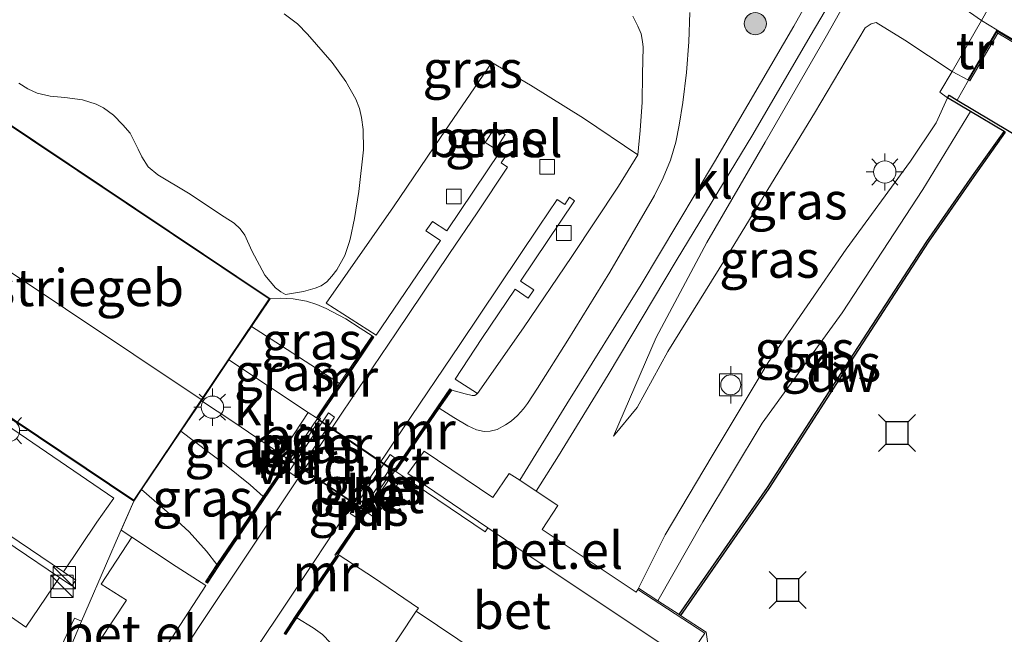
# Model space of a CAD drawing. Units: metres. Extents: x 250000 to 260010, y 587500 to 593753.
# Drawn here: x 258329 to 258395, y 593620 to 593662 of the extents above; entities that cross this region are included whole.
import ezdxf
from ezdxf.enums import TextEntityAlignment as Align

# ---------------------------------------------------------------- set-up
doc = ezdxf.new("R2010")
doc.units = ezdxf.units.M
doc.linetypes.add('IE-TERREINAFSCHEIDING', pattern=[10, 8, -2])
doc.layers.get('0').update_dxf_attribs({"lineweight": 25})
for name, color, linetype, lineweight in [('B-ME-GC-DAMWAND-GV-B6', 10, 'Continuous', 25), ('B-ME-GR-BOOM-GV-B6', 93, 'Continuous', 18), ('B-ME-GR-BOOM-S-B1', 93, 'Continuous', 18), ('B-ME-GW-KRUINLIJN-L-B1', 93, 'Continuous', 18), ('B-ME-GW-TEENLIJN-L-B1', 93, 'Continuous', 18), ('B-ME-IE-GRASLAND-GV-B6', 93, 'Continuous', 18), ('B-ME-IE-INRICHTINGSELEMENT-S-B1', 253, 'Continuous', 18), ('B-ME-IE-MEUBILAIR_WEGMEUBILAIR-LICHTMAST-S-B1', 8, 'Continuous', 18), ('B-ME-IE-TERREINAFSCHEIDING-DOORGANG-L-B1', 8, 'IE-TERREINAFSCHEIDING-KUNSTMATIG-OPEN', 18), ('B-ME-IE-TERREINAFSCHEIDING-RASTERHEKWERK-L-B1', 8, 'IE-TERREINAFSCHEIDING', 18), ('B-ME-KG-KADASTRAAL-DAKRAND-L-B1', 13, 'Continuous', 18), ('B-ME-KG-KADASTRAAL-NOKLIJN-L-B1', 13, 'Continuous', 18), ('B-ME-KW-LANDHOOFD-GV-B6', 173, 'Continuous', 18), ('B-ME-KW-LEUNING-L-B2', 8, 'Continuous', 18), ('B-ME-KW-PIJLER-GV-B6', 173, 'Continuous', 18), ('B-ME-KW-VIADUCT-GV-B7', 173, 'Continuous', 18), ('B-ME-MW-MUUR-GV-B6', 8, 'IE-TERREINAFSCHEIDING-KUNSTMATIG', 18), ('B-ME-MW-MUUR-L-B1', 8, 'IE-TERREINAFSCHEIDING-KUNSTMATIG', 18), ('B-ME-OB-WATERLIJN-L-B1', 133, 'OB-WATERLIJN', 18), ('B-ME-OG-BEBOUWING-GV-B6', 173, 'Continuous', 18), ('B-ME-OG-WATER-GV-B6', 153, 'Continuous', 18), ('B-ME-VH-VERH_SOORT-BETON-OVERIG-GV-B6', 8, 'IE-TERREINAFSCHEIDING-NATUURLIJK-HOUTWAL', 18), ('B-ME-VH-VERH_SOORT-BITUMEN-GV-B6', 8, 'IE-TERREINAFSCHEIDING-NATUURLIJK-HOUTWAL', 18), ('B-ME-VH-VERH_SOORT-GV-B6', 8, 'Continuous', 18), ('B-ME-VH-VERH_SOORT-KLINKERS-GV-B6', 8, 'IE-TERREINAFSCHEIDING-NATUURLIJK-HOUTWAL', 18), ('B-ME-VH-VERH_SOORT-TEGELS-GV-B6', 8, 'Continuous', 18), ('B-ME-VV-AFMEERCONSTRUCTIE-S-B1', 10, 'Continuous', 25), ('B-ME-VV-BOLDER-S-B1', 213, 'Continuous', 18), ('B-ME-VV-KADEMUUR-GV-B6', 10, 'Continuous', 25), ('B-ME-VV-KOLK-S-B1', 8, 'Continuous', 18)]:
    doc.layers.add(name, color=color, linetype=linetype, lineweight=lineweight)
doc.styles.add('NLCS-ISO', font='NLCS-ISO.TTF')
doc.linetypes.add('IE-TERREINAFSCHEIDING-KUNSTMATIG', pattern='A,4,[82,NLCS.SHX,S=0.75,R=90,X=0,Y=0],4,-2', length=10)
doc.linetypes.add('IE-TERREINAFSCHEIDING-KUNSTMATIG-OPEN', pattern='A,7,-1.5,[67,NLCS.SHX,S=0.75,R=0,X=0,Y=0],-1.5', length=10)
doc.linetypes.add('IE-TERREINAFSCHEIDING-NATUURLIJK-HOUTWAL', pattern='A,7,-1.5,[67,NLCS.SHX,S=0.75,R=45,X=0,Y=0],-1.5,7,-1.5,[70,NLCS.SHX,S=0.75,R=0,X=0,Y=0],-1.5', length=20)
doc.linetypes.add('OB-WATERLIJN', pattern='A,10,[32,NLCS.SHX,S=2,R=0,X=0,Y=0],-12', length=22)

# ---------------------------------------------------------------- blocks, each defined once
blk = doc.blocks.new('bolder')
for p, q in [((-0.75, 0.75), (-0.75, -0.75)), ((0.75, 0.75), (-0.75, 0.75)), ((0.75, -0.75), (0.75, 0.75)), ((-0.75, 0), (-1.25, 0)), ((0.75, 0), (1.25, 0)), ((-0.75, -0.75), (0.75, -0.75))]:
    blk.add_line(p, q)
blk.add_circle((0, 0), 0.673)
blk = doc.blocks.new('kast')
blk.add_line((-0.75, -0.75), (0.75, 0.75))
blk.add_lwpolyline([(-0.75, 0.75), (0.75, 0.75), (0.75, -0.75), (-0.75, -0.75)], close=True)
blk = doc.blocks.new('meerstoel')
for p, q in [((-1.25, 1.25), (-0.75, 0.75)), ((-0.75, 0.75), (-0.75, -0.75)), ((0.75, 0.75), (-0.75, 0.75)), ((0.75, 0.75), (1.25, 1.25)), ((0.75, -0.75), (0.75, 0.75)), ((-0.75, -0.75), (-1.25, -1.25)), ((-0.75, -0.75), (0.75, -0.75)), ((0.75, -0.75), (1.25, -1.25))]:
    blk.add_line(p, q)
blk = doc.blocks.new('boom')
blk.add_hatch(color=256).paths.add_polyline_path([(-0.75, 0, 1), (0.75, 0, 1)])
blk.add_circle((0, 0), 0.75)
blk = doc.blocks.new('kolk')
blk.add_lwpolyline([(-0.5, -0.5), (0.5, -0.5), (0.5, 0.5), (-0.5, 0.5)], close=True)
blk = doc.blocks.new('lantaarnpaal')
for p, q in [((-0.884, 0.884), (-0.53, 0.53)), ((0, 0.75), (0, 1.25)), ((0.53, 0.53), (0.884, 0.884)), ((-0.75, 0), (-1.25, 0)), ((0.75, 0), (1.25, 0)), ((-0.53, -0.53), (-0.884, -0.884)), ((0.53, -0.53), (0.884, -0.884)), ((0, -0.75), (0, -1.25))]:
    blk.add_line(p, q)
blk.add_circle((0, 0), 0.75)

msp = doc.modelspace()

# ---------------------------------------------------------------- linework, layer by layer
at = {"layer": 'B-ME-GC-DAMWAND-GV-B6'}
msp.add_polyline3d([(258394.974, 593654.156, 0.574), (258392.856, 593651.168, 0.574), (258389.77, 593646.75, 0.574), (258384.265, 593638.251, 0.574), (258379.047, 593630.161, 0.574), (258373.103, 593621.607, 0.574), (258373.02, 593621.662, 0.769), (258378.964, 593630.217, 0.769), (258384.181, 593638.306, 0.767), (258389.687, 593646.806, 0.769), (258392.774, 593651.226, 0.911), (258394.888, 593654.207, 0.94), (258394.974, 593654.156, 0.574)], dxfattribs=at)
at = {"layer": 'B-ME-GR-BOOM-GV-B6'}
msp.add_polyline3d([(258346.422, 593662.132, 0.341), (258347.317, 593661.466, 0.341), (258348.001, 593660.77, 0.341), (258349.655, 593658.85, 0.412), (258350.577, 593657.565, 0.424), (258351.239, 593656.373, 0.453), (258351.489, 593655.758, 0.453), (258351.619, 593655.137, 0.463), (258351.732, 593654.345, 0.466), (258351.76, 593652.98, 0.475), (258351.457, 593650.172, 0.482), (258351.162, 593648.337, 0.458), (258350.869, 593646.944, 0.458), (258350.779, 593646.653, 0.458), (258350.499, 593645.861, 0.458), (258349.958, 593644.885, 0.458), (258349.632, 593644.458, 0.45), (258349.295, 593644.071, 0.445), (258348.916, 593643.81, 0.441), (258348.506, 593643.652, 0.443), (258347.718, 593643.434, 0.468), (258346.52, 593643.228, 0.524), (258346.201, 593643.396, 0.491), (258345.836, 593643.682, 0.45), (258345.112, 593644.517, 0.464), (258344.249, 593646.176, 0.371), (258343.766, 593647.216, 0.381), (258343.459, 593647.654, 0.432), (258343.049, 593648.023, 0.472), (258342.377, 593648.45, 0.472), (258339.983, 593650.053, 0.454), (258337.926, 593651.275, 0.456), (258337.277, 593651.819, 0.473), (258336.832, 593652.503, 0.476), (258336.597, 593653.01, 0.471), (258336.053, 593654.085, 0.461), (258335.557, 593654.665, 0.461), (258334.941, 593655.314, 0.461), (258334.251, 593655.807, 0.461), (258333.772, 593656.044, 0.464), (258332.855, 593656.346, 0.44), (258331.664, 593656.486, 0.433), (258330.658, 593656.575, 0.417), (258329.795, 593656.793, 0.414), (258329.167, 593657.086, 0.414), (258328.553, 593657.465, 0.414)], dxfattribs=at)
at = {"layer": 'B-ME-GW-KRUINLIJN-L-B1'}
for points in [[(258368.589, 593633.678, 1.845), (258371.458, 593640.326, 2.125), (258374.887, 593646.729, 2.233), (258378.811, 593653.495, 2.315), (258382.928, 593660.658, 2.423), (258385.173, 593664.654, 2.665), (258385.761, 593665.194, 2.741), (258386.042, 593665.303, 2.775), (258386.418, 593665.378, 2.781), (258389.044, 593664.703, 2.975), (258393.374, 593661.681, 3.273)], [(258356.861, 593635.564, 1.28), (258357.835, 593634.929, 1.278), (258358.794, 593634.378, 1.364), (258359.361, 593634.11, 1.407), (258359.894, 593634, 1.432), (258360.286, 593634.009, 1.457), (258360.761, 593634.14, 1.466), (258361.332, 593634.438, 1.477), (258361.717, 593634.682, 1.494), (258362.136, 593635.07, 1.522), (258362.532, 593635.512, 1.528), (258362.795, 593635.892, 1.544), (258363.473, 593636.923, 1.621), (258365.521, 593640.146, 1.692), (258368.357, 593644.722, 1.871), (258371.367, 593649.894, 1.949), (258371.95, 593651.075, 1.949), (258372.431, 593652.28, 1.938), (258372.791, 593653.482, 1.943), (258373.012, 593654.626, 1.945), (258373.253, 593656.159, 1.933), (258373.504, 593658.179, 1.963), (258373.658, 593660.245, 1.982), (258373.726, 593662.222, 2.078)], [(258370.28, 593623.442, 1.509), (258372.064, 593627.031, 1.463), (258375.243, 593632.347, 1.395), (258379.019, 593638.647, 1.441), (258384.249, 593646.282, 1.477), (258388.582, 593652.21, 1.459), (258390.322, 593654.789, 1.371), (258391.081, 593656.476, 1.323)], [(258344.219, 593641.072, 1.232), (258345.868, 593640.014, 1.195), (258348.213, 593638.492, 1.224), (258350.159, 593637.22, 1.238)], [(258339.469, 593634.008, 1.293), (258342.413, 593631.793, 1.278), (258344.144, 593630.395, 1.33), (258345.014, 593629.622, 1.291)], [(258348.86, 593615.568, 1.479), (258349.777, 593617.201, 1.507), (258349.981, 593617.691, 1.495), (258350.102, 593618.225, 1.502), (258350.129, 593618.587, 1.492), (258350.098, 593618.822, 1.473), (258349.981, 593619.13, 1.438), (258349.538, 593619.749, 1.385), (258349.008, 593620.326, 1.355), (258348.37, 593620.771, 1.301), (258347.284, 593621.452, 1.278)]]:
    msp.add_polyline3d(points, dxfattribs=at)
at = {"layer": 'B-ME-GW-TEENLIJN-L-B1'}
for points in [[(258357.708, 593636.774, 0.395), (258358.607, 593636.527, 0.378), (258359.077, 593636.411, 0.378), (258359.26, 593636.423, 0.378), (258359.445, 593636.565, 0.378), (258362.529, 593640.99, 0.356), (258365.798, 593645.788, 0.418), (258368.928, 593650.529, 0.389), (258370.229, 593652.635, 0.379), (258370.397, 593654.277, 0.476), (258370.536, 593656.192, 0.483), (258370.559, 593658.065, 0.494), (258370.595, 593659.881, 0.541), (258370.541, 593660.278, 0.575), (258370.448, 593660.791, 0.583), (258370.241, 593661.291, 0.585), (258369.889, 593661.982, 0.593)], [(258391.39, 593658.244, 1.314), (258388.209, 593660.364, 1.556), (258386.285, 593661.551, 1.568), (258385.954, 593661.469, 1.566), (258385.536, 593661.192, 1.566), (258382.133, 593655.449, 1.706), (258376.528, 593646.248, 1.838), (258372.253, 593639.393, 1.832), (258370.196, 593635.603, 1.784), (258368.589, 593633.678, 1.845)], [(258371.584, 593622.594, 0.993), (258374.601, 593627.921, 0.966), (258378.611, 593634.547, 1.032), (258383.984, 593641.995, 0.978), (258389.425, 593650.304, 1.038), (258392.639, 593655.548, 1.128)], [(258345.477, 593642.942, 0.499), (258346.185, 593642.982, 0.517), (258347.018, 593642.929, 0.517), (258347.928, 593642.765, 0.471), (258348.632, 593642.543, 0.471), (258349.256, 593642.273, 0.449), (258349.632, 593642.074, 0.421), (258350.564, 593641.585, 0.402), (258351.54, 593640.955, 0.378), (258352.342, 593640.444, 0.366)], [(258341.899, 593625.031, 0.603), (258341.193, 593625.939, 0.593), (258340.036, 593627.227, 0.603), (258338.699, 593628.45, 0.605), (258336.827, 593630.079, 0.581)]]:
    msp.add_polyline3d(points, dxfattribs=at)
at = {"layer": 'B-ME-IE-GRASLAND-GV-B6'}
for points in [[(258384.248, 593667.558, 2.802), (258380.735, 593661.29, 2.429), (258375.389, 593652.165, 2.378), (258370.465, 593643.894, 2.209), (258365.465, 593635.869, 1.898), (258362.28, 593630.71, 1.621), (258361.576, 593631.173, 1.616), (258360.465, 593629.545, 1.602), (258355.839, 593632.666, 1.596), (258354.76, 593631.172, 1.593), (258360.137, 593627.516, 1.512), (258359.945, 593627.241, 1.499), (258354.421, 593630.983, 1.452), (258353.949, 593631.302, 1.448), (258356.861, 593635.564, 1.28), (258357.835, 593634.929, 1.278), (258358.794, 593634.378, 1.364), (258359.361, 593634.11, 1.407), (258359.894, 593634, 1.432), (258360.286, 593634.009, 1.457), (258360.761, 593634.14, 1.466), (258361.332, 593634.438, 1.477), (258361.717, 593634.682, 1.494), (258362.136, 593635.07, 1.522), (258362.532, 593635.512, 1.528), (258362.795, 593635.892, 1.544), (258363.473, 593636.923, 1.621), (258365.521, 593640.146, 1.692), (258368.357, 593644.722, 1.871), (258371.367, 593649.894, 1.949), (258371.95, 593651.075, 1.949), (258372.431, 593652.28, 1.938), (258372.791, 593653.482, 1.943), (258373.012, 593654.626, 1.945), (258373.253, 593656.159, 1.933), (258373.504, 593658.179, 1.963), (258373.658, 593660.245, 1.982), (258373.726, 593662.222, 2.078)], [(258393.374, 593661.681, 3.273), (258391.39, 593658.244, 1.314), (258388.209, 593660.364, 1.556), (258386.285, 593661.551, 1.568), (258385.954, 593661.469, 1.566), (258385.536, 593661.192, 1.566), (258382.133, 593655.449, 1.706), (258376.528, 593646.248, 1.838), (258372.253, 593639.393, 1.832), (258370.196, 593635.603, 1.784), (258368.589, 593633.678, 1.845), (258371.458, 593640.326, 2.125), (258374.887, 593646.729, 2.233), (258378.811, 593653.495, 2.315), (258382.928, 593660.658, 2.423), (258385.173, 593664.654, 2.665), (258385.761, 593665.194, 2.741), (258386.042, 593665.303, 2.775), (258386.418, 593665.378, 2.781), (258389.044, 593664.703, 2.975), (258393.374, 593661.681, 3.273)], [(258385.173, 593664.654, 2.665), (258382.928, 593660.658, 2.423), (258378.811, 593653.495, 2.315), (258374.887, 593646.729, 2.233), (258371.458, 593640.326, 2.125), (258368.589, 593633.678, 1.845), (258370.196, 593635.603, 1.784), (258372.253, 593639.393, 1.832), (258376.528, 593646.248, 1.838), (258382.133, 593655.449, 1.706), (258385.536, 593661.192, 1.566), (258385.954, 593661.469, 1.566), (258386.285, 593661.551, 1.568), (258388.209, 593660.364, 1.556), (258391.39, 593658.244, 1.314), (258390.556, 593656.855, 1.313), (258391.081, 593656.476, 1.323), (258390.322, 593654.789, 1.371), (258388.582, 593652.21, 1.459), (258384.249, 593646.282, 1.477), (258379.019, 593638.647, 1.441), (258375.243, 593632.347, 1.395), (258372.064, 593627.031, 1.463), (258370.28, 593623.442, 1.509), (258370.225, 593623.358, 1.642), (258370.114, 593623.177, 1.642), (258363.784, 593627.385, 1.626), (258364.851, 593629.019, 1.64), (258363.395, 593629.977, 1.629), (258364.885, 593632.363, 1.781), (258368.234, 593637.808, 2.07), (258372.821, 593645.486, 2.278), (258377.967, 593654.011, 2.371), (258381.827, 593660.623, 2.336), (258384.566, 593665.273, 2.651)], [(258394.781, 593664.207, 3.371), (258393.374, 593661.681, 3.273), (258389.044, 593664.703, 2.975)], [(258328.553, 593657.465, 0.414), (258329.167, 593657.086, 0.414), (258329.795, 593656.793, 0.414), (258330.658, 593656.575, 0.417), (258331.664, 593656.486, 0.433), (258332.855, 593656.346, 0.44), (258333.772, 593656.044, 0.464), (258334.251, 593655.807, 0.461), (258334.941, 593655.314, 0.461), (258335.557, 593654.665, 0.461), (258336.053, 593654.085, 0.461), (258336.597, 593653.01, 0.471), (258336.832, 593652.503, 0.476), (258337.277, 593651.819, 0.473), (258337.926, 593651.275, 0.456), (258339.983, 593650.053, 0.454), (258342.377, 593648.45, 0.472), (258343.049, 593648.023, 0.472), (258343.459, 593647.654, 0.432), (258343.766, 593647.216, 0.381), (258344.249, 593646.176, 0.371), (258345.112, 593644.517, 0.464), (258345.836, 593643.682, 0.45), (258346.201, 593643.396, 0.491), (258346.52, 593643.228, 0.524), (258347.718, 593643.434, 0.468), (258348.506, 593643.652, 0.443), (258348.916, 593643.81, 0.441), (258349.295, 593644.071, 0.445), (258349.632, 593644.458, 0.45), (258349.958, 593644.885, 0.458), (258350.499, 593645.861, 0.458), (258350.779, 593646.653, 0.458), (258350.869, 593646.944, 0.458), (258351.162, 593648.337, 0.458), (258351.457, 593650.172, 0.482), (258351.76, 593652.98, 0.475), (258351.732, 593654.345, 0.466), (258351.619, 593655.137, 0.463), (258351.489, 593655.758, 0.453), (258351.239, 593656.373, 0.453), (258350.577, 593657.565, 0.424), (258349.655, 593658.85, 0.412), (258348.001, 593660.77, 0.341), (258347.317, 593661.466, 0.341), (258346.422, 593662.132, 0.341)], [(258373.726, 593662.222, 2.078), (258373.658, 593660.245, 1.982), (258373.504, 593658.179, 1.963), (258373.253, 593656.159, 1.933), (258373.012, 593654.626, 1.945), (258372.791, 593653.482, 1.943), (258372.431, 593652.28, 1.938), (258371.95, 593651.075, 1.949), (258371.367, 593649.894, 1.949), (258368.357, 593644.722, 1.871), (258365.521, 593640.146, 1.692), (258363.473, 593636.923, 1.621), (258362.795, 593635.892, 1.544), (258362.532, 593635.512, 1.528), (258362.136, 593635.07, 1.522), (258361.717, 593634.682, 1.494), (258361.332, 593634.438, 1.477), (258360.761, 593634.14, 1.466), (258360.286, 593634.009, 1.457), (258359.894, 593634, 1.432), (258359.361, 593634.11, 1.407), (258358.794, 593634.378, 1.364), (258357.835, 593634.929, 1.278), (258356.861, 593635.564, 1.28)], [(258369.889, 593661.982, 0.593), (258370.241, 593661.291, 0.585), (258370.448, 593660.791, 0.583), (258370.541, 593660.278, 0.575), (258370.595, 593659.881, 0.541), (258370.559, 593658.065, 0.494), (258370.536, 593656.192, 0.483), (258370.397, 593654.277, 0.476), (258370.229, 593652.635, 0.379), (258366.577, 593655.104, 0.346), (258362.998, 593657.317, 0.379), (258360.41, 593658.856, 0.431), (258356.957, 593653.802, 0.394), (258353.777, 593649.138, 0.436), (258349.256, 593642.633, 0.38), (258352.61, 593640.488, 0.343), (258356.951, 593646.861, 0.392), (258355.96, 593647.51, 0.413), (258356.403, 593648.14, 0.435), (258357.37, 593647.505, 0.433), (258360.968, 593652.852, 0.394), (258361.364, 593652.581, 0.411), (258361.041, 593652.089, 0.42), (258361.455, 593651.802, 0.418), (258359.422, 593648.732, 0.421), (258357.557, 593645.976, 0.423), (258353.97, 593640.638, 0.377), (258350.359, 593635.298, 0.345), (258347.256, 593630.674, 0.36), (258343.918, 593625.675, 0.39), (258340.838, 593621.067, 0.44), (258337.221, 593615.58, 0.504)], [(258356.861, 593635.564, 1.28), (258357.708, 593636.774, 0.395), (258358.607, 593636.527, 0.378), (258359.077, 593636.411, 0.378), (258359.26, 593636.423, 0.378), (258359.445, 593636.565, 0.378), (258362.529, 593640.99, 0.356), (258365.798, 593645.788, 0.418), (258368.928, 593650.529, 0.389), (258370.229, 593652.635, 0.379), (258370.397, 593654.277, 0.476), (258370.536, 593656.192, 0.483), (258370.559, 593658.065, 0.494), (258370.595, 593659.881, 0.541), (258370.541, 593660.278, 0.575), (258370.448, 593660.791, 0.583), (258370.241, 593661.291, 0.585), (258369.889, 593661.982, 0.593)], [(258334.614, 593613.573, 0.505), (258341.147, 593623.627, 0.451), (258339.156, 593624.912, 0.475), (258336.161, 593626.888, 0.481), (258335.441, 593627.349, 0.529), (258336.307, 593629.306, 0.544), (258336.827, 593630.079, 0.581), (258338.699, 593628.45, 0.605), (258340.036, 593627.227, 0.603), (258341.193, 593625.939, 0.593), (258341.899, 593625.031, 0.603), (258341.137, 593623.867, 0.457), (258341.262, 593623.784, 0.413), (258342.024, 593624.948, 0.382), (258346.758, 593631.931, 0.317), (258346.825, 593631.885, 0.313), (258348.862, 593634.881, 0.344), (258348.79, 593634.93, 0.344), (258351.692, 593639.211, 0.314), (258352.467, 593640.36, 0.359), (258352.342, 593640.444, 0.366), (258351.54, 593640.955, 0.378), (258350.564, 593641.585, 0.402), (258349.632, 593642.074, 0.421), (258349.256, 593642.273, 0.449), (258348.632, 593642.543, 0.471), (258347.928, 593642.765, 0.471), (258347.018, 593642.929, 0.517), (258346.185, 593642.982, 0.517), (258345.477, 593642.942, 0.499), (258322.876, 593658.069, 0.287)], [(258392.639, 593655.548, 1.128), (258389.425, 593650.304, 1.038), (258383.984, 593641.995, 0.978), (258378.611, 593634.547, 1.032), (258374.601, 593627.921, 0.966), (258371.584, 593622.594, 0.993), (258370.28, 593623.442, 1.509), (258372.064, 593627.031, 1.463), (258375.243, 593632.347, 1.395), (258379.019, 593638.647, 1.441), (258384.249, 593646.282, 1.477), (258388.582, 593652.21, 1.459), (258390.322, 593654.789, 1.371), (258391.081, 593656.476, 1.323), (258392.639, 593655.548, 1.128)], [(258394.888, 593654.207, 0.94), (258392.774, 593651.226, 0.911), (258389.687, 593646.806, 0.769), (258384.181, 593638.306, 0.767), (258378.964, 593630.217, 0.769), (258373.02, 593621.662, 0.769), (258371.584, 593622.594, 0.993), (258374.601, 593627.921, 0.966), (258378.611, 593634.547, 1.032), (258383.984, 593641.995, 0.978), (258389.425, 593650.304, 1.038), (258392.639, 593655.548, 1.128), (258394.888, 593654.207, 0.94)], [(258359.962, 593653.455, 0.426), (258360.609, 593654.452, 0.427), (258361.294, 593654.009, 0.424), (258360.664, 593653.005, 0.42), (258359.962, 593653.455, 0.426)], [(258344.186, 593618.84, 0.455), (258346.885, 593622.91, 0.396), (258350.736, 593628.697, 0.377), (258354.463, 593634.254, 0.381), (258358.261, 593639.867, 0.4), (258363.591, 593647.837, 0.415), (258364.808, 593649.623, 0.395), (258365.325, 593649.29, 0.396), (258365.63, 593649.771, 0.395), (258365.975, 593649.543, 0.404), (258362.335, 593644.117, 0.389), (258363.232, 593643.533, 0.398), (258362.846, 593642.97, 0.383), (258361.969, 593643.577, 0.378), (258359.742, 593640.26, 0.352), (258357.947, 593637.513, 0.349), (258359.445, 593636.565, 0.378), (258359.26, 593636.423, 0.378), (258359.077, 593636.411, 0.378), (258358.607, 593636.527, 0.378), (258357.708, 593636.774, 0.395), (258357.585, 593636.86, 0.395), (258356.738, 593635.649, 0.356), (258353.891, 593631.483, 0.37), (258353.822, 593631.536, 0.37), (258349.845, 593625.668, 0.406), (258349.922, 593625.617, 0.406), (258347.159, 593621.535, 0.412), (258346.414, 593620.395, 0.427), (258346.539, 593620.313, 0.427)], [(258350.159, 593637.22, 1.238), (258348.213, 593638.492, 1.224), (258345.868, 593640.014, 1.195), (258344.219, 593641.072, 1.232), (258345.477, 593642.942, 0.499), (258346.185, 593642.982, 0.517), (258347.018, 593642.929, 0.517), (258347.928, 593642.765, 0.471), (258348.632, 593642.543, 0.471), (258349.256, 593642.273, 0.449), (258349.632, 593642.074, 0.421), (258350.564, 593641.585, 0.402), (258351.54, 593640.955, 0.378), (258352.342, 593640.444, 0.366), (258351.568, 593639.295, 0.767), (258350.159, 593637.22, 1.238)], [(258350.159, 593637.22, 1.238), (258348.594, 593634.915, 1.383), (258348.044, 593635.283, 1.432), (258342.705, 593638.821, 1.39), (258344.219, 593641.072, 1.232), (258345.868, 593640.014, 1.195), (258348.213, 593638.492, 1.224), (258350.159, 593637.22, 1.238)], [(258340.851, 593636.063, 1.393), (258342.975, 593634.676, 1.397), (258346.2, 593632.479, 1.419), (258346.707, 593632.118, 1.39), (258345.014, 593629.622, 1.291), (258344.144, 593630.395, 1.33), (258342.413, 593631.793, 1.278), (258339.469, 593634.008, 1.293), (258340.851, 593636.063, 1.393)], [(258347.165, 593630.984, 0.329), (258349.821, 593634.968, 0.346), (258349.411, 593635.247, 0.317), (258346.729, 593631.288, 0.305), (258347.165, 593630.984, 0.329)], [(258336.827, 593630.079, 0.581), (258339.469, 593634.008, 1.293), (258342.413, 593631.793, 1.278), (258344.144, 593630.395, 1.33), (258345.014, 593629.622, 1.291), (258341.899, 593625.031, 0.603), (258341.193, 593625.939, 0.593), (258340.036, 593627.227, 0.603), (258338.699, 593628.45, 0.605), (258336.827, 593630.079, 0.581)], [(258350.867, 593628.471, 0.391), (258351.311, 593628.187, 0.372), (258353.979, 593632.141, 0.371), (258353.553, 593632.45, 0.391), (258350.867, 593628.471, 0.391)], [(258349.008, 593620.326, 1.355), (258348.37, 593620.771, 1.301), (258347.284, 593621.452, 1.278), (258350.131, 593625.657, 1.496)], [(258350.131, 593625.657, 1.496), (258352.441, 593624.154, 1.521), (258355.464, 593622.099, 1.532), (258355.304, 593621.89, 1.574), (258348.255, 593611.253, 1.59)], [(258330.048, 593616.585, 0.598), (258332.297, 593621.428, 0.53), (258332.788, 593621.21, 0.558), (258332.304, 593620.09, 0.551)], [(258346.539, 593620.313, 0.427), (258347.284, 593621.452, 1.278), (258348.37, 593620.771, 1.301), (258349.008, 593620.326, 1.355)]]:
    msp.add_polyline3d(points, dxfattribs=at)
at = {"layer": 'B-ME-IE-TERREINAFSCHEIDING-DOORGANG-L-B1'}
msp.add_line((258334.695, 593625.625, 0.514), (258335.118, 593626.618, 0.524), dxfattribs=at)
at = {"layer": 'B-ME-IE-TERREINAFSCHEIDING-RASTERHEKWERK-L-B1'}
for p, q in [((258394.41, 593661.03, 3.404), (258392.47, 593657.715, 1.357)), ((258335.118, 593626.618, 0.524), (258336.307, 593629.306, 0.544))]:
    msp.add_line(p, q, dxfattribs=at)
for points in [[(258402.213, 593658.975, 3.431), (258401.143, 593657.093, 3.474), (258394.463, 593661.013, 3.411)], [(258323.081, 593599.104, 0.545), (258325.464, 593604.382, 0.564), (258327.747, 593609.657, 0.563), (258330.012, 593614.841, 0.594), (258330.666, 593616.339, 0.582), (258332.304, 593620.09, 0.551), (258332.788, 593621.21, 0.558), (258334.695, 593625.625, 0.514)]]:
    msp.add_polyline3d(points, dxfattribs=at)
at = {"layer": 'B-ME-KG-KADASTRAAL-DAKRAND-L-B1'}
msp.add_polyline3d([(258313.807, 593644.451, 5.206), (258336.293, 593629.375, 5.132), (258345.407, 593642.928, 5.122), (258322.89, 593657.999, 5.18), (258313.807, 593644.451, 5.206)], dxfattribs=at)
at = {"layer": 'B-ME-KG-KADASTRAAL-NOKLIJN-L-B1'}
msp.add_line((258318.326, 593651.191, 7.431), (258340.844, 593636.142, 7.315), dxfattribs=at)
at = {"layer": 'B-ME-KW-LANDHOOFD-GV-B6'}
msp.add_polyline3d([(258401.114, 593656.875, 1.233), (258394.47, 593660.835, 1.318), (258394.434, 593660.972, 3.411), (258401.166, 593656.96, 3.475)], dxfattribs=at)
at = {"layer": 'B-ME-KW-LEUNING-L-B2'}
for p, q in [((258353.813, 593631.323, 1.361), (258348.685, 593634.804, 1.328)), ((258346.815, 593632.093, 1.325), (258351.969, 593628.609, 1.369))]:
    msp.add_line(p, q, dxfattribs=at)
at = {"layer": 'B-ME-KW-PIJLER-GV-B6'}
for points in [[(258347.165, 593630.984, 0.329), (258346.729, 593631.288, 0.305), (258349.411, 593635.247, 0.317), (258349.821, 593634.968, 0.346), (258347.165, 593630.984, 0.329)], [(258350.867, 593628.471, 0.391), (258353.553, 593632.45, 0.391), (258353.979, 593632.141, 0.371), (258351.311, 593628.187, 0.372), (258350.867, 593628.471, 0.391)]]:
    msp.add_polyline3d(points, dxfattribs=at)
at = {"layer": 'B-ME-KW-VIADUCT-GV-B7'}
msp.add_polyline3d([(258346.769, 593632.072, 1.36), (258348.666, 593634.869, 1.354), (258348.762, 593634.796, 1.327), (258353.732, 593631.439, 1.363), (258353.882, 593631.342, 1.392), (258351.987, 593628.554, 1.444), (258351.874, 593628.629, 1.37), (258346.88, 593631.996, 1.329), (258346.769, 593632.072, 1.36)], dxfattribs=at)
at = {"layer": 'B-ME-MW-MUUR-GV-B6'}
for points in [[(258394.47, 593660.835, 1.318), (258392.584, 593657.613, 1.34), (258392.498, 593657.663, 1.341), (258394.434, 593660.972, 3.411), (258394.47, 593660.835, 1.318)], [(258350.159, 593637.22, 1.238), (258351.568, 593639.295, 0.767), (258352.342, 593640.444, 0.366), (258352.467, 593640.36, 0.359), (258351.692, 593639.211, 0.314), (258348.79, 593634.93, 0.344), (258348.862, 593634.881, 0.344), (258346.825, 593631.885, 0.313), (258346.758, 593631.931, 0.317), (258342.024, 593624.948, 0.382), (258341.262, 593623.784, 0.413), (258341.137, 593623.867, 0.457), (258341.899, 593625.031, 0.603), (258345.014, 593629.622, 1.291), (258346.707, 593632.118, 1.39), (258346.769, 593632.072, 1.36), (258348.666, 593634.869, 1.354), (258348.594, 593634.915, 1.383), (258350.159, 593637.22, 1.238)], [(258351.987, 593628.554, 1.444), (258350.054, 593625.709, 1.496), (258350.131, 593625.657, 1.496), (258347.284, 593621.452, 1.278), (258346.539, 593620.313, 0.427), (258346.414, 593620.395, 0.427), (258347.159, 593621.535, 0.412), (258349.922, 593625.617, 0.406), (258349.845, 593625.668, 0.406), (258353.822, 593631.536, 0.37), (258353.891, 593631.483, 0.37), (258356.738, 593635.649, 0.356), (258357.585, 593636.86, 0.395), (258357.708, 593636.774, 0.395), (258356.861, 593635.564, 1.28), (258353.949, 593631.302, 1.448), (258353.882, 593631.342, 1.392), (258351.987, 593628.554, 1.444)], [(258371.584, 593622.594, 0.993), (258373.02, 593621.662, 0.769), (258373.103, 593621.607, 0.574), (258374.844, 593620.476, 0.574), (258375.169, 593618.107, 0.574), (258370.286, 593611.114, 0.574), (258368.058, 593610.519, 0.574), (258366.69, 593611.482, 0.574), (258366.461, 593611.643, 0.966), (258365.43, 593612.369, 1.556), (258365.487, 593612.45, 1.646), (258368.077, 593610.628, 1.687), (258369.32, 593612.45, 1.686), (258373.49, 593618.568, 1.684), (258374.751, 593620.417, 1.684), (258370.225, 593623.358, 1.642), (258370.28, 593623.442, 1.509), (258371.584, 593622.594, 0.993)]]:
    msp.add_polyline3d(points, dxfattribs=at)
at = {"layer": 'B-ME-MW-MUUR-L-B1'}
for points in [[(258352.405, 593640.402, 0.366), (258351.63, 593639.253, 1.3), (258348.686, 593634.91, 1.353), (258348.758, 593634.861, 1.309), (258348.732, 593634.824, 1.309)], [(258357.647, 593636.817, 0.395), (258356.799, 593635.606, 1.28), (258353.922, 593631.392, 1.411), (258353.843, 593631.44, 1.331), (258353.81, 593631.391, 1.331)], [(258346.833, 593632.029, 1.309), (258346.805, 593631.989, 1.309), (258346.737, 593632.035, 1.342), (258341.962, 593624.99, 1.351), (258341.2, 593623.826, 0.425)], [(258351.92, 593628.599, 1.335), (258349.95, 593625.688, 1.34), (258350.026, 593625.637, 1.445), (258347.221, 593621.494, 1.311), (258346.477, 593620.354, 0.599)]]:
    msp.add_polyline3d(points, dxfattribs=at)
at = {"layer": 'B-ME-OB-WATERLIJN-L-B1'}
msp.add_line((258374.844, 593620.476, 0.574), (258373.103, 593621.607, 0.574), dxfattribs=at)
for points in [[(258373.103, 593621.607, 0.574), (258379.047, 593630.161, 0.574), (258384.265, 593638.251, 0.574), (258389.77, 593646.75, 0.574), (258392.856, 593651.168, 0.574), (258394.974, 593654.156, 0.574)], [(258368.058, 593610.519, 0.574), (258370.286, 593611.114, 0.574), (258375.169, 593618.107, 0.574), (258374.844, 593620.476, 0.574)]]:
    msp.add_polyline3d(points, dxfattribs=at)
at = {"layer": 'B-ME-OG-BEBOUWING-GV-B6'}
for points in [[(258394.411, 593661.045, 3.41), (258394.458, 593661.016, 3.411), (258394.434, 593660.972, 3.411), (258392.498, 593657.663, 1.341), (258391.39, 593658.244, 1.314), (258393.374, 593661.681, 3.273), (258394.411, 593661.045, 3.41)], [(258336.827, 593630.079, 0.581), (258336.307, 593629.306, 0.544), (258313.737, 593644.437, 0.56), (258322.876, 593658.069, 0.287), (258345.477, 593642.942, 0.499), (258344.219, 593641.072, 1.232), (258342.705, 593638.821, 1.39), (258340.851, 593636.063, 1.393), (258339.469, 593634.008, 1.293), (258336.827, 593630.079, 0.581)]]:
    msp.add_polyline3d(points, dxfattribs=at)
at = {"layer": 'B-ME-OG-WATER-GV-B6'}
msp.add_polyline3d([(258320.553, 593543.186, 0.574), (258330.616, 593560.551, 0.574), (258335.665, 593569.089, 0.574), (258342.194, 593578.882, 0.574), (258347.175, 593586.193, 0.574), (258350.886, 593591.322, 0.574), (258350.768, 593591.457, 0.574), (258354.018, 593594.252, 0.574), (258356.896, 593597.41, 0.574), (258359.532, 593600.661, 0.574), (258362.819, 593605.456, 0.574), (258366.69, 593611.482, 0.574), (258368.058, 593610.519, 0.574), (258370.286, 593611.114, 0.574), (258375.169, 593618.107, 0.574), (258374.844, 593620.476, 0.574), (258373.103, 593621.607, 0.574), (258379.047, 593630.161, 0.574), (258384.265, 593638.251, 0.574), (258389.77, 593646.75, 0.574), (258392.856, 593651.168, 0.574), (258394.974, 593654.156, 0.574)], dxfattribs=at)
at = {"layer": 'B-ME-VH-VERH_SOORT-BETON-OVERIG-GV-B6'}
for points in [[(258331.299, 593624.165, 0.497), (258328.322, 593626.189, 0.474), (258324.708, 593628.613, 0.472), (258321.381, 593630.831, 0.458), (258316.025, 593634.492, 0.497), (258309.495, 593638.959, 0.546), (258303.032, 593643.302, 0.619), (258303.284, 593643.675, 0.619), (258308.318, 593640.254, 0.559), (258313.478, 593636.822, 0.522), (258318.608, 593633.34, 0.491), (258322.992, 593630.359, 0.465), (258327.826, 593627.084, 0.466), (258331.567, 593624.548, 0.498), (258332.388, 593623.992, 0.505), (258332.126, 593623.602, 0.503), (258331.299, 593624.165, 0.497)], [(258348.594, 593634.915, 1.383), (258348.666, 593634.869, 1.354), (258346.769, 593632.072, 1.36), (258346.707, 593632.118, 1.39), (258346.2, 593632.479, 1.419), (258348.044, 593635.283, 1.432), (258348.594, 593634.915, 1.383)], [(258369.32, 593612.45, 1.686), (258363.801, 593616.19, 1.631), (258355.304, 593621.89, 1.574), (258355.464, 593622.099, 1.532), (258352.441, 593624.154, 1.521), (258350.131, 593625.657, 1.496), (258350.054, 593625.709, 1.496), (258351.987, 593628.554, 1.444), (258352.553, 593628.15, 1.466), (258354.421, 593630.983, 1.452), (258359.945, 593627.241, 1.499), (258360.137, 593627.516, 1.512), (258362.025, 593626.233, 1.636), (258373.49, 593618.568, 1.684), (258369.32, 593612.45, 1.686)], [(258353.949, 593631.302, 1.448), (258354.421, 593630.983, 1.452), (258352.553, 593628.15, 1.466), (258351.987, 593628.554, 1.444), (258353.882, 593631.342, 1.392), (258353.949, 593631.302, 1.448)]]:
    msp.add_polyline3d(points, dxfattribs=at)
at = {"layer": 'B-ME-VH-VERH_SOORT-BITUMEN-GV-B6'}
msp.add_polyline3d([(258401.166, 593656.96, 3.475), (258394.434, 593660.972, 3.411), (258394.458, 593661.016, 3.411), (258394.411, 593661.045, 3.41), (258393.374, 593661.681, 3.273), (258394.781, 593664.207, 3.371), (258390.6, 593666.588, 3.289), (258388.129, 593668.028, 3.24), (258383.261, 593670.865, 3.143), (258378.375, 593673.673, 3.117), (258373.412, 593676.121, 3.019), (258368.698, 593678.31, 2.979), (258367.186, 593678.955, 2.822)], dxfattribs=at)
at = {"layer": 'B-ME-VH-VERH_SOORT-GV-B6'}
for points in [[(258337.221, 593615.58, 0.504), (258340.838, 593621.067, 0.44), (258343.918, 593625.675, 0.39), (258347.256, 593630.674, 0.36), (258350.359, 593635.298, 0.345), (258353.97, 593640.638, 0.377), (258357.557, 593645.976, 0.423), (258359.422, 593648.732, 0.421), (258361.455, 593651.802, 0.418), (258361.041, 593652.089, 0.42), (258361.364, 593652.581, 0.411), (258360.968, 593652.852, 0.394), (258357.37, 593647.505, 0.433), (258356.403, 593648.14, 0.435), (258355.96, 593647.51, 0.413), (258356.951, 593646.861, 0.392), (258352.61, 593640.488, 0.343), (258349.256, 593642.633, 0.38), (258353.777, 593649.138, 0.436), (258356.957, 593653.802, 0.394), (258360.41, 593658.856, 0.431), (258362.998, 593657.317, 0.379), (258366.577, 593655.104, 0.346), (258370.229, 593652.635, 0.379), (258368.928, 593650.529, 0.389), (258365.798, 593645.788, 0.418), (258362.529, 593640.99, 0.356), (258359.445, 593636.565, 0.378)], [(258359.962, 593653.455, 0.426), (258360.664, 593653.005, 0.42), (258361.294, 593654.009, 0.424), (258360.609, 593654.452, 0.427), (258359.962, 593653.455, 0.426)], [(258359.445, 593636.565, 0.378), (258357.947, 593637.513, 0.349), (258359.742, 593640.26, 0.352), (258361.969, 593643.577, 0.378), (258362.846, 593642.97, 0.383), (258363.232, 593643.533, 0.398), (258362.335, 593644.117, 0.389), (258365.975, 593649.543, 0.404), (258365.63, 593649.771, 0.395), (258365.325, 593649.29, 0.396), (258364.808, 593649.623, 0.395), (258363.591, 593647.837, 0.415), (258358.261, 593639.867, 0.4), (258354.463, 593634.254, 0.381), (258350.736, 593628.697, 0.377), (258346.885, 593622.91, 0.396), (258344.186, 593618.84, 0.455)], [(258307.798, 593643.668, 0.591), (258307.855, 593643.75, 0.605), (258304.888, 593645.808, 0.627), (258306.642, 593648.442, 0.605), (258309.656, 593646.461, 0.605), (258309.711, 593646.545, 0.605), (258311.666, 593645.259, 0.585), (258313.484, 593644.065, 0.566), (258327.217, 593634.774, 0.554), (258334.96, 593629.513, 0.542), (258333.811, 593627.88, 0.517), (258331.567, 593624.548, 0.498), (258327.826, 593627.084, 0.466), (258322.992, 593630.359, 0.465), (258318.608, 593633.34, 0.491), (258313.478, 593636.822, 0.522), (258308.318, 593640.254, 0.559), (258303.284, 593643.675, 0.619), (258304.751, 593645.782, 0.624), (258307.798, 593643.668, 0.591)], [(258321.995, 593625.642, 0.53), (258320.11, 593626.856, 0.576), (258303.188, 593638.308, 0.603), (258300.863, 593639.863, 0.599), (258303.032, 593643.302, 0.619), (258309.495, 593638.959, 0.546), (258316.025, 593634.492, 0.497), (258321.381, 593630.831, 0.458), (258324.708, 593628.613, 0.472), (258328.322, 593626.189, 0.474), (258331.299, 593624.165, 0.497), (258329.022, 593620.826, 0.565), (258325.764, 593623.08, 0.528), (258322.378, 593625.389, 0.545), (258321.995, 593625.642, 0.53)], [(258355.839, 593632.666, 1.596), (258360.465, 593629.545, 1.602), (258361.576, 593631.173, 1.616), (258362.28, 593630.71, 1.621), (258363.395, 593629.977, 1.629), (258364.851, 593629.019, 1.64), (258363.784, 593627.385, 1.626), (258370.114, 593623.177, 1.642), (258370.225, 593623.358, 1.642), (258374.751, 593620.417, 1.684), (258373.49, 593618.568, 1.684), (258362.025, 593626.233, 1.636), (258360.137, 593627.516, 1.512), (258354.76, 593631.172, 1.593), (258355.839, 593632.666, 1.596)], [(258341.147, 593623.627, 0.451), (258334.614, 593613.573, 0.505), (258331.34, 593615.866, 0.534), (258335.809, 593622.631, 0.483), (258334.108, 593623.702, 0.497), (258336.161, 593626.888, 0.481), (258339.156, 593624.912, 0.475), (258341.147, 593623.627, 0.451)], [(258329.865, 593591.258, 1.389), (258332.885, 593595.786, 1.408), (258335.116, 593599.146, 1.459), (258336.828, 593597.978, 1.49), (258337.971, 593599.623, 1.498), (258339.622, 593598.508, 1.52), (258340.538, 593599.861, 1.57), (258348.255, 593611.253, 1.59), (258355.304, 593621.89, 1.574), (258363.801, 593616.19, 1.631), (258369.32, 593612.45, 1.686), (258368.077, 593610.628, 1.687), (258365.487, 593612.45, 1.646), (258365.43, 593612.369, 1.556), (258364.033, 593613.373, 1.624), (258359.667, 593606.742, 1.644), (258356.283, 593609.113, 1.652), (258347.889, 593596.587, 1.634), (258342.894, 593589.005, 1.594)]]:
    msp.add_polyline3d(points, dxfattribs=at)
at = {"layer": 'B-ME-VH-VERH_SOORT-KLINKERS-GV-B6'}
for points in [[(258388.129, 593668.028, 3.24), (258386.74, 593667.63, 3.073), (258386.123, 593667.236, 2.961), (258385.382, 593666.485, 2.798), (258384.566, 593665.273, 2.651), (258381.827, 593660.623, 2.336), (258377.967, 593654.011, 2.371), (258372.821, 593645.486, 2.278), (258368.234, 593637.808, 2.07), (258364.885, 593632.363, 1.781), (258363.395, 593629.977, 1.629), (258362.28, 593630.71, 1.621), (258365.465, 593635.869, 1.898), (258370.465, 593643.894, 2.209), (258375.389, 593652.165, 2.378), (258380.735, 593661.29, 2.429), (258384.248, 593667.558, 2.802), (258384.408, 593668.179, 2.898), (258384.337, 593669.216, 2.952), (258384.037, 593669.913, 3.007), (258383.261, 593670.865, 3.143), (258388.129, 593668.028, 3.24)], [(258392.498, 593657.663, 1.341), (258391.734, 593656.32, 1.318), (258391.189, 593656.645, 1.317), (258391.081, 593656.476, 1.323), (258390.556, 593656.855, 1.313), (258391.39, 593658.244, 1.314), (258392.498, 593657.663, 1.341)], [(258313.737, 593644.437, 0.56), (258336.307, 593629.306, 0.544), (258335.441, 593627.349, 0.529), (258336.161, 593626.888, 0.481), (258334.108, 593623.702, 0.497), (258335.809, 593622.631, 0.483), (258331.34, 593615.866, 0.534), (258330.666, 593616.339, 0.582), (258332.304, 593620.09, 0.551), (258332.788, 593621.21, 0.558), (258332.297, 593621.428, 0.53), (258330.048, 593616.585, 0.598), (258327.335, 593610.411, 0.573)], [(258340.851, 593636.063, 1.393), (258342.705, 593638.821, 1.39), (258348.044, 593635.283, 1.432), (258346.2, 593632.479, 1.419), (258342.975, 593634.676, 1.397), (258340.851, 593636.063, 1.393)], [(258325.764, 593623.08, 0.528), (258329.022, 593620.826, 0.565), (258331.299, 593624.165, 0.497), (258332.126, 593623.602, 0.503), (258332.388, 593623.992, 0.505), (258331.567, 593624.548, 0.498), (258333.811, 593627.88, 0.517), (258334.96, 593629.513, 0.542), (258327.217, 593634.774, 0.554)]]:
    msp.add_polyline3d(points, dxfattribs=at)
at = {"layer": 'B-ME-VH-VERH_SOORT-TEGELS-GV-B6'}
msp.add_polyline3d([(258401.114, 593656.875, 1.233), (258401.827, 593656.427, 1.221), (258399.034, 593651.975, 1.332), (258398.858, 593652.074, 1.332), (258391.734, 593656.32, 1.318), (258392.498, 593657.663, 1.341), (258392.584, 593657.613, 1.34), (258394.47, 593660.835, 1.318), (258401.114, 593656.875, 1.233)], dxfattribs=at)
at = {"layer": 'B-ME-VV-KADEMUUR-GV-B6'}
msp.add_polyline3d([(258394.974, 593654.156, 0.574), (258394.888, 593654.207, 0.94), (258392.639, 593655.548, 1.128), (258391.081, 593656.476, 1.323), (258391.189, 593656.645, 1.317), (258391.734, 593656.32, 1.318), (258398.858, 593652.074, 1.332)], dxfattribs=at)
msp.add_polyline3d([(258394.974, 593654.156, 0.574), (258394.888, 593654.207, 0.94), (258392.639, 593655.548, 1.128), (258391.081, 593656.476, 1.323), (258391.189, 593656.645, 1.317), (258391.734, 593656.32, 1.318), (258398.858, 593652.074, 1.332)], dxfattribs=at)

# ---------------------------------------------------------------- block references
at = {"layer": 'B-ME-GR-BOOM-S-B1', "rotation": 90}
msp.add_blockref('boom', (258378.142, 593661.474, 2.491), dxfattribs=at)
at = {"layer": 'B-ME-IE-INRICHTINGSELEMENT-S-B1', "rotation": 90}
for p in [(258331.464, 593623.557, 0.845), (258331.622, 593624.152, 1.487)]:
    msp.add_blockref('kast', p, dxfattribs=at)
at = {"layer": 'B-ME-IE-MEUBILAIR_WEGMEUBILAIR-LICHTMAST-S-B1', "rotation": 90}
for p in [(258386.861, 593651.477, 1.643), (258341.593, 593635.637, 7.075), (258327.863, 593634.056, 4.824)]:
    msp.add_blockref('lantaarnpaal', p, dxfattribs=at)
at = {"layer": 'B-ME-VV-AFMEERCONSTRUCTIE-S-B1', "rotation": 90}
for p in [(258387.678, 593633.891, 1.641), (258380.327, 593623.323, 1.665)]:
    msp.add_blockref('meerstoel', p, dxfattribs=at)
at = {"layer": 'B-ME-VV-BOLDER-S-B1', "rotation": 90}
msp.add_blockref('bolder', (258376.489, 593637.138, 1.665), dxfattribs=at)
at = {"layer": 'B-ME-VV-KOLK-S-B1', "rotation": 90}
for p in [(258364.125, 593651.821, 0.37), (258357.842, 593649.825, 0.43), (258365.248, 593647.371, 0.419)]:
    msp.add_blockref('kolk', p, dxfattribs=at)

# ---------------------------------------------------------------- texts
at = {"layer": 'B-ME-GC-DAMWAND-GV-B6', "ltscale": 0.2, "style": 'NLCS-ISO'}
msp.add_text('dw', height=2.5, dxfattribs=at).set_placement((258383.987, 593637.915), align=Align.MIDDLE_CENTER)
at = {"layer": 'B-ME-IE-GRASLAND-GV-B6', "ltscale": 0.2, "style": 'NLCS-ISO'}
for p in [(258359.118, 593658.405), (258360.628, 593653.728), (258380.981, 593649.528), (258379.088, 593645.602), (258348.281, 593640.101), (258381.459, 593639.535), (258383.236, 593638.605), (258346.432, 593637.993), (258348.275, 593633.116), (258343.088, 593632.843), (258352.423, 593630.318), (258340.92, 593629.52), (258351.431, 593628.89)]:
    msp.add_text('gras', height=2.5, dxfattribs=at).set_placement(p, align=Align.MIDDLE_CENTER)
at = {"layer": 'B-ME-KW-PIJLER-GV-B6', "ltscale": 0.2, "style": 'NLCS-ISO'}
for p in [(258348.277, 593633.115), (258352.427, 593630.312)]:
    msp.add_text('pijler', height=2.5, dxfattribs=at).set_placement(p, align=Align.MIDDLE_CENTER)
at = {"layer": 'B-ME-KW-VIADUCT-GV-B7', "ltscale": 0.2, "style": 'NLCS-ISO'}
msp.add_text('viaduct', height=2.5, dxfattribs=at).set_placement((258350.324, 593631.708), align=Align.MIDDLE_CENTER)
at = {"layer": 'B-ME-MW-MUUR-GV-B6', "ltscale": 0.2, "style": 'NLCS-ISO'}
for p in [(258346.815, 593632.122), (258352.012, 593628.616)]:
    msp.add_text('mr', height=2.5, dxfattribs=at).set_placement(p, align=Align.MIDDLE_CENTER)
at = {"layer": 'B-ME-MW-MUUR-L-B1', "ltscale": 0.2, "style": 'NLCS-ISO'}
for p in [(258350.511, 593637.601), (258355.736, 593634.048), (258343.997, 593627.989), (258349.209, 593624.485)]:
    msp.add_text('mr', height=2.5, dxfattribs=at).set_placement(p, align=Align.MIDDLE_CENTER)
at = {"layer": 'B-ME-OG-BEBOUWING-GV-B6', "ltscale": 0.2, "style": 'NLCS-ISO'}
for s, p in [('tr', (258392.928, 593659.657)), ('industriegeb', (258329.603, 593643.688))]:
    msp.add_text(s, height=2.5, dxfattribs=at).set_placement(p, align=Align.MIDDLE_CENTER)
at = {"layer": 'B-ME-VH-VERH_SOORT-BETON-OVERIG-GV-B6', "ltscale": 0.2, "style": 'NLCS-ISO'}
for p in [(258347.426, 593633.683), (258353.206, 593629.749), (258361.746, 593621.944)]:
    msp.add_text('bet', height=2.5, dxfattribs=at).set_placement(p, align=Align.MIDDLE_CENTER)
at = {"layer": 'B-ME-VH-VERH_SOORT-GV-B6', "ltscale": 0.2, "style": 'NLCS-ISO'}
for p in [(258360.631, 593653.728), (258364.709, 593625.993), (258336.034, 593620.383)]:
    msp.add_text('bet.el', height=2.5, dxfattribs=at).set_placement(p, align=Align.MIDDLE_CENTER)
at = {"layer": 'B-ME-VH-VERH_SOORT-KLINKERS-GV-B6', "ltscale": 0.2, "style": 'NLCS-ISO'}
for p in [(258375.231, 593650.934), (258344.456, 593635.66)]:
    msp.add_text('kl', height=2.5, dxfattribs=at).set_placement(p, align=Align.MIDDLE_CENTER)

doc.saveas('drawing.dxf')
